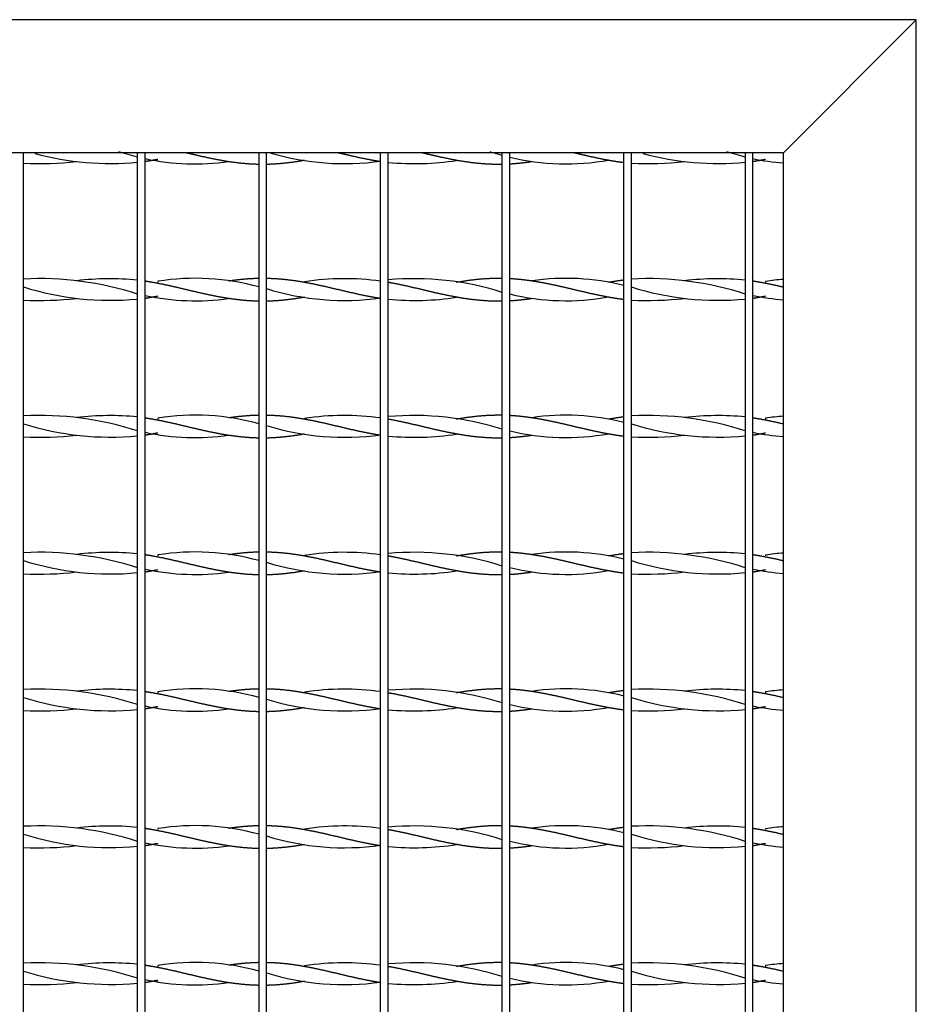
# Model space of a CAD drawing. Units: millimetres. Extents: x 0 to 291, y -22 to 204.
# Drawn here: x 258 to 275, y 87 to 107 of the extents above; entities that cross this region are included whole.
import ezdxf

# ---------------------------------------------------------------- set-up
doc = ezdxf.new("R2010")
doc.units = ezdxf.units.MM
for name, color, linetype in [('C-22E-1', 7, 'Continuous'), ('PASAMANO_1000X10', 7, 'Continuous'), ('Predeterminado', 7, 'Continuous')]:
    doc.layers.add(name, color=color, linetype=linetype)

# ---------------------------------------------------------------- blocks, each defined once
blk = doc.blocks.new('SE3')
at = {"layer": 'C-22E-1', "color": 7, "linetype": 'Continuous'}
for p, q in [((257.632, 68.952), (257.632, 104.014)), ((259.882, 68.952), (259.882, 104.014)), ((260.032, 68.952), (260.032, 104.014)), ((262.282, 68.952), (262.282, 104.014)), ((262.432, 68.952), (262.432, 104.014)), ((264.682, 68.952), (264.682, 104.014)), ((264.832, 68.952), (264.832, 104.014)), ((267.082, 68.952), (267.082, 104.014)), ((267.232, 68.952), (267.232, 104.014)), ((269.482, 68.952), (269.482, 104.014)), ((269.632, 68.952), (269.632, 104.014)), ((271.882, 68.952), (271.882, 104.014)), ((272.032, 68.952), (272.032, 104.014)), ((258.681, 103.842), (258.681, 103.843)), ((260.282, 103.858), (260.282, 103.851)), ((261.683, 103.843), (261.683, 103.843)), ((263.182, 103.869), (263.182, 103.869)), ((266.182, 103.869), (266.182, 103.869)), ((267.664, 103.84), (267.664, 103.843)), ((269.182, 103.869), (269.182, 103.869)), ((270.681, 103.842), (270.681, 103.843)), ((258.681, 101.486), (258.681, 101.486)), ((260.282, 101.477), (260.282, 101.459)), ((261.683, 101.486), (261.683, 101.486)), ((263.182, 101.46), (263.182, 101.46)), ((266.182, 101.46), (266.182, 101.46)), ((267.664, 101.486), (267.664, 101.488)), ((269.182, 101.46), (269.182, 101.46)), ((270.681, 101.486), (270.681, 101.486)), ((272.282, 101.477), (272.282, 101.459)), ((258.681, 101.142), (258.681, 101.143)), ((260.282, 101.158), (260.282, 101.151)), ((261.683, 101.143), (261.683, 101.143)), ((263.182, 101.169), (263.182, 101.169)), ((266.182, 101.169), (266.182, 101.169)), ((267.664, 101.14), (267.664, 101.143)), ((269.182, 101.169), (269.182, 101.169)), ((270.681, 101.142), (270.681, 101.143)), ((258.681, 98.786), (258.681, 98.786)), ((260.282, 98.777), (260.282, 98.759)), ((261.683, 98.786), (261.683, 98.786)), ((263.182, 98.76), (263.182, 98.76)), ((266.182, 98.76), (266.182, 98.76)), ((267.664, 98.786), (267.664, 98.788)), ((269.182, 98.76), (269.182, 98.76)), ((270.681, 98.786), (270.681, 98.786)), ((272.282, 98.777), (272.282, 98.759)), ((258.681, 98.442), (258.681, 98.443)), ((260.282, 98.458), (260.282, 98.451)), ((261.683, 98.443), (261.683, 98.443)), ((263.182, 98.469), (263.182, 98.469)), ((266.182, 98.469), (266.182, 98.469)), ((267.664, 98.44), (267.664, 98.443)), ((269.182, 98.469), (269.182, 98.469)), ((270.681, 98.442), (270.681, 98.443)), ((258.681, 96.086), (258.681, 96.086)), ((260.282, 96.077), (260.282, 96.059)), ((261.683, 96.086), (261.683, 96.086)), ((263.182, 96.06), (263.182, 96.06)), ((266.182, 96.06), (266.182, 96.06)), ((267.664, 96.086), (267.664, 96.088)), ((269.182, 96.06), (269.182, 96.06)), ((270.681, 96.086), (270.681, 96.086)), ((272.282, 96.077), (272.282, 96.059)), ((258.681, 95.742), (258.681, 95.743)), ((260.282, 95.758), (260.282, 95.751)), ((261.683, 95.743), (261.683, 95.743)), ((263.182, 95.769), (263.182, 95.769)), ((266.182, 95.769), (266.182, 95.769)), ((267.664, 95.74), (267.664, 95.743)), ((269.182, 95.769), (269.182, 95.769)), ((270.681, 95.742), (270.681, 95.743)), ((272.282, 95.759), (272.282, 95.751)), ((258.681, 93.386), (258.681, 93.386)), ((260.282, 93.377), (260.282, 93.359)), ((261.683, 93.386), (261.683, 93.386)), ((263.182, 93.36), (263.182, 93.36)), ((266.182, 93.36), (266.182, 93.36)), ((267.664, 93.386), (267.664, 93.388)), ((269.182, 93.36), (269.182, 93.36)), ((270.681, 93.386), (270.681, 93.386)), ((272.282, 93.377), (272.282, 93.359)), ((263.182, 93.069), (263.182, 93.069)), ((266.182, 93.069), (266.182, 93.069)), ((269.182, 93.069), (269.182, 93.069)), ((258.681, 93.042), (258.681, 93.043)), ((261.683, 93.043), (261.683, 93.043)), ((267.664, 93.04), (267.664, 93.043)), ((270.681, 93.042), (270.681, 93.043)), ((272.282, 93.059), (272.282, 93.051)), ((258.681, 90.686), (258.681, 90.686)), ((260.282, 90.677), (260.282, 90.659)), ((261.683, 90.686), (261.683, 90.686)), ((263.182, 90.66), (263.182, 90.66)), ((266.182, 90.66), (266.182, 90.66)), ((267.664, 90.686), (267.664, 90.688)), ((269.182, 90.66), (269.182, 90.66)), ((270.681, 90.686), (270.681, 90.686)), ((272.282, 90.677), (272.282, 90.659)), ((260.282, 90.358), (260.282, 90.351)), ((263.182, 90.369), (263.182, 90.369)), ((266.182, 90.369), (266.182, 90.369)), ((269.182, 90.369), (269.182, 90.369)), ((258.681, 90.342), (258.681, 90.343)), ((261.683, 90.343), (261.683, 90.343)), ((267.664, 90.34), (267.664, 90.343)), ((270.681, 90.342), (270.681, 90.343)), ((258.681, 87.986), (258.681, 87.986)), ((260.282, 87.977), (260.282, 87.959)), ((261.683, 87.986), (261.683, 87.986)), ((263.182, 87.96), (263.182, 87.96)), ((266.182, 87.96), (266.182, 87.96)), ((267.664, 87.986), (267.664, 87.988)), ((269.182, 87.96), (269.182, 87.96)), ((270.681, 87.986), (270.681, 87.986)), ((272.282, 87.977), (272.282, 87.959)), ((258.681, 87.642), (258.681, 87.643)), ((260.282, 87.658), (260.282, 87.651)), ((261.683, 87.643), (261.683, 87.643)), ((263.182, 87.669), (263.182, 87.669)), ((266.182, 87.669), (266.182, 87.669)), ((267.664, 87.64), (267.664, 87.643)), ((269.182, 87.669), (269.182, 87.669)), ((270.681, 87.642), (270.681, 87.643)), ((272.282, 87.659), (272.282, 87.651))]:
    blk.add_line(p, q, dxfattribs=at)
for centre, radius, start, end in [((259.344, 109.485), 5.683, 254.8326, 275.4318), ((257.949, 97.963), 6.267, 72.0415, 75.5321), ((263.968, 108.979), 5.18, 253.693, 277.9129), ((265.345, 98.522), 5.707, 72.2867, 74.7673), ((271.344, 109.485), 5.683, 254.8326, 275.4318), ((269.949, 97.963), 6.267, 72.0415, 75.5321), ((257.949, 110.065), 6.267, 267.1051, 276.6967), ((261.023, 108.501), 4.709, 257.8534, 278.0476), ((265.345, 109.506), 5.707, 264.8427, 278.4433), ((268.343, 108.436), 4.643, 256.1618, 280.3951), ((269.949, 110.065), 6.267, 267.1051, 276.6967), ((273.047, 108.939), 5.143, 258.6184, 265.3797), ((257.949, 95.263), 6.267, 72.0415, 92.8949), ((259.344, 95.844), 5.683, 84.5682, 96.6807), ((261.023, 96.827), 4.709, 74.499, 99.0463), ((263.968, 96.349), 5.18, 82.0871, 98.744), ((265.345, 95.822), 5.707, 72.2867, 95.1573), ((268.343, 96.892), 4.643, 75.8132, 98.3832), ((269.949, 95.263), 6.267, 72.0415, 92.8949), ((271.344, 95.844), 5.683, 84.5682, 96.6807), ((273.047, 96.389), 5.143, 94.6203, 98.5443), ((259.344, 106.785), 5.683, 252.4699, 275.4318), ((263.968, 106.279), 5.18, 252.7496, 277.9129), ((268.343, 105.736), 4.643, 256.1618, 280.3951), ((271.344, 106.785), 5.683, 252.4699, 275.4318), ((257.949, 107.365), 6.267, 267.1051, 276.6967), ((261.023, 105.801), 4.709, 257.8534, 278.0476), ((265.345, 106.806), 5.707, 264.8427, 278.4433), ((269.949, 107.365), 6.267, 267.1051, 276.6967), ((273.047, 106.239), 5.143, 258.6184, 265.3797), ((257.949, 92.563), 6.267, 72.0415, 92.8949), ((259.344, 93.144), 5.683, 84.5682, 96.6807), ((261.023, 94.127), 4.709, 74.499, 99.0463), ((263.968, 93.649), 5.18, 82.0871, 98.744), ((265.345, 93.122), 5.707, 72.2867, 95.1573), ((268.343, 94.192), 4.643, 75.8132, 98.3832), ((269.949, 92.563), 6.267, 72.0415, 92.8949), ((271.344, 93.144), 5.683, 84.5682, 96.6807), ((273.047, 93.689), 5.143, 94.6203, 98.5443), ((259.344, 104.085), 5.683, 252.4699, 275.4318), ((263.968, 103.579), 5.18, 252.7496, 277.9129), ((268.343, 103.036), 4.643, 256.1618, 280.3951), ((271.344, 104.085), 5.683, 252.4699, 275.4318), ((257.949, 104.665), 6.267, 267.1051, 276.6967), ((261.023, 103.101), 4.709, 257.8534, 278.0476), ((265.345, 104.106), 5.707, 264.8427, 278.4433), ((269.949, 104.665), 6.267, 267.1051, 276.6967), ((273.047, 103.539), 5.143, 258.6184, 265.3797), ((257.949, 89.863), 6.267, 72.0415, 92.8949), ((259.344, 90.444), 5.683, 84.5682, 96.6807), ((261.023, 91.427), 4.709, 74.499, 99.0463), ((263.968, 90.949), 5.18, 82.0871, 98.744), ((265.345, 90.422), 5.707, 72.2867, 95.1573), ((268.343, 91.492), 4.643, 75.8132, 98.3832), ((269.949, 89.863), 6.267, 72.0415, 92.8949), ((271.344, 90.444), 5.683, 84.5682, 96.6807), ((273.047, 90.989), 5.143, 94.6203, 98.5443), ((259.344, 101.385), 5.683, 252.4699, 275.4318), ((261.023, 100.401), 4.709, 257.8534, 278.0476), ((263.968, 100.879), 5.18, 252.7496, 277.9129), ((268.343, 100.336), 4.643, 256.1618, 280.3951), ((271.344, 101.385), 5.683, 252.4699, 275.4318), ((273.047, 100.839), 5.143, 258.6184, 265.3797), ((257.949, 101.965), 6.267, 267.1051, 276.6967), ((265.345, 101.406), 5.707, 264.8427, 278.4433), ((269.949, 101.965), 6.267, 267.1051, 276.6967), ((257.949, 87.163), 6.267, 72.0415, 92.8949), ((259.344, 98.685), 5.683, 252.4699, 275.4318), ((259.344, 87.744), 5.683, 84.5682, 96.6807), ((261.023, 88.727), 4.709, 74.499, 99.0463), ((263.968, 88.249), 5.18, 82.0871, 98.744), ((265.345, 87.722), 5.707, 72.2867, 95.1573), ((268.343, 88.792), 4.643, 75.8132, 98.3832), ((269.949, 87.163), 6.267, 72.0415, 92.8949), ((271.344, 98.685), 5.683, 252.4699, 275.4318), ((271.344, 87.744), 5.683, 84.5682, 96.6807), ((273.047, 88.289), 5.143, 94.6203, 98.5443), ((261.023, 97.701), 4.709, 257.8534, 278.0476), ((263.968, 98.179), 5.18, 252.7496, 277.9129), ((268.343, 97.636), 4.643, 256.1618, 280.3951), ((273.047, 98.139), 5.143, 258.6184, 265.3797), ((257.949, 99.265), 6.267, 267.1051, 276.6967), ((265.345, 98.706), 5.707, 264.8427, 278.4433), ((269.949, 99.265), 6.267, 267.1051, 276.6967), ((261.023, 86.027), 4.709, 74.499, 99.0463), ((268.343, 86.092), 4.643, 75.8132, 98.3832), ((257.949, 84.463), 6.267, 72.0415, 92.8949), ((259.344, 95.985), 5.683, 252.4699, 275.4318), ((259.344, 85.044), 5.683, 84.5682, 96.6807), ((263.968, 85.549), 5.18, 82.0871, 98.744), ((265.345, 85.022), 5.707, 72.2867, 95.1573), ((269.949, 84.463), 6.267, 72.0415, 92.8949), ((271.344, 95.985), 5.683, 252.4699, 275.4318), ((271.344, 85.044), 5.683, 84.5682, 96.6807), ((273.047, 85.589), 5.143, 94.6203, 98.5443), ((261.023, 95.001), 4.709, 257.8534, 278.0476), ((263.968, 95.479), 5.18, 252.7496, 277.9129), ((265.345, 96.006), 5.707, 264.8427, 278.4433), ((268.343, 94.936), 4.643, 256.1618, 280.3951), ((273.047, 95.439), 5.143, 258.6184, 265.3797), ((257.949, 96.565), 6.267, 267.1051, 276.6967), ((269.949, 96.565), 6.267, 267.1051, 276.6967), ((257.949, 81.763), 6.267, 72.0415, 92.8949), ((259.344, 82.344), 5.683, 84.5682, 96.6807), ((261.023, 83.327), 4.709, 74.499, 99.0463), ((263.968, 82.849), 5.18, 82.0871, 98.744), ((265.345, 82.322), 5.707, 72.2867, 95.1573), ((268.343, 83.392), 4.643, 75.8132, 98.3832), ((269.949, 81.763), 6.267, 72.0415, 92.8949), ((271.344, 82.344), 5.683, 84.5682, 96.6807), ((273.047, 82.889), 5.143, 94.6203, 98.5443), ((259.344, 93.285), 5.683, 252.4699, 275.4318), ((263.968, 92.779), 5.18, 252.7496, 277.9129), ((271.344, 93.285), 5.683, 252.4699, 275.4318), ((257.949, 93.865), 6.267, 267.1051, 276.6967), ((261.023, 92.301), 4.709, 257.8534, 278.0476), ((265.345, 93.306), 5.707, 264.8427, 278.4433), ((268.343, 92.236), 4.643, 256.1618, 280.3951), ((269.949, 93.865), 6.267, 267.1051, 276.6967), ((273.047, 92.739), 5.143, 258.6184, 265.3797)]:
    blk.add_arc(centre, radius, start, end, dxfattribs=at)
for points, weights, knots in [([(260.852, 104.015), (260.947, 103.993), (261.039, 103.971), (261.253, 103.92), (261.468, 103.879), (261.682, 103.838), (261.896, 103.815), (262.088, 103.793), (262.282, 103.79)], [0.987661536348, 0.989037765095, 1, 0.974927912182, 1, 0.974927912182, 1, 0.977481117224, 0.995413598943], [0.3646724, 0.3646724, 0.3646724, 0.4479559, 0.4479559, 0.6384364, 0.6384364, 0.828917, 0.828917, 1, 1, 1]), ([(263.849, 104.015), (263.945, 103.993), (264.039, 103.971), (264.253, 103.92), (264.468, 103.879), (264.574, 103.859), (264.682, 103.843)], [0.98761623094, 0.98884559432, 1, 0.974927912182, 1, 0.987463956091, 0.987463956091], [0.6293771, 0.6293771, 0.6293771, 0.7141569, 0.7141569, 0.904719, 0.904719, 1, 1, 1]), ([(265.51, 104.014), (265.633, 103.985), (265.753, 103.957), (265.968, 103.908), (266.182, 103.869), (266.396, 103.829), (266.611, 103.809), (266.825, 103.788), (267.039, 103.789), (267.061, 103.789), (267.082, 103.79)], [0.987688010197, 0.985788022886, 1, 0.974927912182, 1, 0.974927912182, 1, 0.974927912182, 1, 0.997446794958, 0.995413598942], [0.3017493, 0.3017493, 0.3017493, 0.4096354, 0.4096354, 0.599963, 0.599963, 0.7902905, 0.7902905, 0.9806181, 0.9806181, 1, 1, 1]), ([(268.504, 104.016), (268.63, 103.986), (268.753, 103.957), (268.968, 103.908), (269.182, 103.869), (269.33, 103.841), (269.482, 103.823)], [0.987798393256, 0.985416391931, 1, 0.974927912182, 1, 0.982502553279, 0.989427535514], [0.5655732, 0.5655732, 0.5655732, 0.6764247, 0.6764247, 0.8670001, 0.8670001, 1, 1, 1]), ([(260.032, 103.843), (260.108, 103.855), (260.182, 103.869), (260.231, 103.878), (260.281, 103.887)], [0.988566548085, 0.991181770187, 1, 0.994141762163, 0.991021146402], [0, 0, 0, 0.0669949, 0.0669949, 0.1115017, 0.1115017, 0.1115017]), ([(262.432, 103.79), (262.594, 103.793), (262.753, 103.809), (262.968, 103.829), (263.182, 103.869)], [0.990538945501, 0.981255236234, 1, 0.974927912182, 1], [0, 0, 0, 0.1424708, 0.1424708, 0.3330328, 0.3330328, 0.3330328]), ([(267.232, 103.795), (267.351, 103.802), (267.468, 103.815), (267.564, 103.825), (267.662, 103.84)], [0.987586223455, 0.986225913665, 1, 0.988598652809, 0.987566662866], [0, 0, 0, 0.1046982, 0.1046982, 0.191361, 0.191361, 0.191361]), ([(272.032, 103.843), (272.108, 103.855), (272.182, 103.869), (272.231, 103.878), (272.281, 103.887)], [0.988566548085, 0.991181770187, 1, 0.994155553202, 0.991035854229], [0, 0, 0, 0.05742885, 0.05742885, 0.0954909, 0.0954909, 0.0954909]), ([(260.032, 101.485), (260.108, 101.473), (260.182, 101.46), (260.396, 101.421), (260.611, 101.371), (260.825, 101.321), (261.039, 101.271), (261.253, 101.22), (261.468, 101.179), (261.682, 101.138), (261.896, 101.115), (262.088, 101.093), (262.282, 101.09)], [0.988566548085, 0.991181770187, 1, 0.974927912182, 1, 0.974927912182, 1, 0.974927912182, 1, 0.974927912182, 1, 0.977481117224, 0.995413598943], [0, 0, 0, 0.066995, 0.066995, 0.257475, 0.257475, 0.447956, 0.447956, 0.638436, 0.638436, 0.828917, 0.828917, 1, 1, 1]), ([(261.683, 101.486), (261.791, 101.502), (261.896, 101.514), (262.088, 101.535), (262.282, 101.539)], [0.987464209149, 0.987520279639, 1, 0.977481117224, 0.995413598943], [0.7341046, 0.7341046, 0.7341046, 0.828917, 0.828917, 1, 1, 1]), ([(262.432, 101.538), (262.594, 101.535), (262.753, 101.52), (262.968, 101.499), (263.182, 101.46), (263.396, 101.421), (263.611, 101.371), (263.825, 101.321), (264.039, 101.271), (264.253, 101.22), (264.468, 101.179), (264.574, 101.159), (264.682, 101.143)], [0.990538945501, 0.981255236234, 1, 0.974927912182, 1, 0.974927912182, 1, 0.974927912182, 1, 0.974927912182, 1, 0.987463956091, 0.987463956091], [0, 0, 0, 0.142471, 0.142471, 0.333033, 0.333033, 0.523595, 0.523595, 0.714157, 0.714157, 0.904719, 0.904719, 1, 1, 1]), ([(264.832, 101.461), (264.864, 101.455), (264.896, 101.449), (265.111, 101.408), (265.325, 101.358), (265.539, 101.307), (265.753, 101.257), (265.968, 101.208), (266.182, 101.169), (266.396, 101.129), (266.611, 101.109), (266.825, 101.088), (267.039, 101.089), (267.061, 101.089), (267.082, 101.09)], [0.993527356437, 0.996182387887, 1, 0.974927912182, 1, 0.974927912182, 1, 0.974927912182, 1, 0.974927912182, 1, 0.974927912182, 1, 0.997446794958, 0.995413598942], [0, 0, 0, 0.02898, 0.02898, 0.219308, 0.219308, 0.409635, 0.409635, 0.599963, 0.599963, 0.790291, 0.790291, 0.980618, 0.980618, 1, 1, 1]), ([(266.182, 101.46), (266.182, 101.46), (266.182, 101.46), (266.396, 101.499), (266.611, 101.52), (266.825, 101.541), (267.039, 101.539), (267.061, 101.539), (267.082, 101.539)], [0.999976328642, 0.999988158728, 1, 0.974927912182, 1, 0.974927912182, 1, 0.997446794958, 0.995413598942], [0.5998731, 0.5998731, 0.5998731, 0.599963, 0.599963, 0.7902905, 0.7902905, 0.9806181, 0.9806181, 1, 1, 1]), ([(267.232, 101.533), (267.351, 101.527), (267.468, 101.514), (267.682, 101.49), (267.896, 101.449), (268.111, 101.408), (268.325, 101.358), (268.539, 101.307), (268.753, 101.257), (268.968, 101.208), (269.182, 101.169), (269.33, 101.141), (269.482, 101.123)], [0.987586223455, 0.986225913665, 1, 0.974927912182, 1, 0.974927912182, 1, 0.974927912182, 1, 0.974927912182, 1, 0.982502553279, 0.989427535514], [0, 0, 0, 0.104698, 0.104698, 0.295274, 0.295274, 0.485849, 0.485849, 0.676425, 0.676425, 0.867, 0.867, 1, 1, 1]), ([(272.032, 101.485), (272.108, 101.473), (272.182, 101.46), (272.396, 101.421), (272.611, 101.371), (272.621, 101.368), (272.632, 101.366)], [0.988566548085, 0.991181770187, 1, 0.974927912182, 1, 0.998713354409, 0.997558764585], [0, 0, 0, 0.0574289, 0.0574289, 0.2207112, 0.2207112, 0.2290905, 0.2290905, 0.2290905]), ([(260.032, 101.143), (260.108, 101.155), (260.182, 101.169), (260.231, 101.178), (260.281, 101.187)], [0.988566548085, 0.991181770187, 1, 0.994141762163, 0.991021146402], [0, 0, 0, 0.0669949, 0.0669949, 0.1115017, 0.1115017, 0.1115017]), ([(262.432, 101.09), (262.594, 101.093), (262.753, 101.109), (262.968, 101.129), (263.182, 101.169)], [0.990538945501, 0.981255236234, 1, 0.974927912182, 1], [0, 0, 0, 0.1424708, 0.1424708, 0.3330328, 0.3330328, 0.3330328]), ([(267.232, 101.095), (267.351, 101.102), (267.468, 101.115), (267.564, 101.125), (267.662, 101.14)], [0.987586223455, 0.986225913665, 1, 0.988598652809, 0.987566662866], [0, 0, 0, 0.1046982, 0.1046982, 0.191361, 0.191361, 0.191361]), ([(272.032, 101.143), (272.108, 101.155), (272.182, 101.169), (272.231, 101.178), (272.281, 101.187)], [0.988566548085, 0.991181770187, 1, 0.994155553202, 0.991035854229], [0, 0, 0, 0.05742885, 0.05742885, 0.0954909, 0.0954909, 0.0954909]), ([(260.032, 98.785), (260.108, 98.773), (260.182, 98.76), (260.396, 98.721), (260.611, 98.671), (260.825, 98.621), (261.039, 98.571), (261.253, 98.52), (261.468, 98.479), (261.682, 98.438), (261.896, 98.415), (262.088, 98.393), (262.282, 98.39)], [0.988566548085, 0.991181770187, 1, 0.974927912182, 1, 0.974927912182, 1, 0.974927912182, 1, 0.974927912182, 1, 0.977481117224, 0.995413598943], [0, 0, 0, 0.066995, 0.066995, 0.257475, 0.257475, 0.447956, 0.447956, 0.638436, 0.638436, 0.828917, 0.828917, 1, 1, 1]), ([(261.683, 98.786), (261.791, 98.802), (261.896, 98.814), (262.088, 98.835), (262.282, 98.839)], [0.987464209149, 0.987520279639, 1, 0.977481117224, 0.995413598943], [0.7341046, 0.7341046, 0.7341046, 0.828917, 0.828917, 1, 1, 1]), ([(262.432, 98.838), (262.594, 98.835), (262.753, 98.82), (262.968, 98.799), (263.182, 98.76), (263.396, 98.721), (263.611, 98.671), (263.825, 98.621), (264.039, 98.571), (264.253, 98.52), (264.468, 98.479), (264.574, 98.459), (264.682, 98.443)], [0.990538945501, 0.981255236234, 1, 0.974927912182, 1, 0.974927912182, 1, 0.974927912182, 1, 0.974927912182, 1, 0.987463956091, 0.987463956091], [0, 0, 0, 0.142471, 0.142471, 0.333033, 0.333033, 0.523595, 0.523595, 0.714157, 0.714157, 0.904719, 0.904719, 1, 1, 1]), ([(264.832, 98.761), (264.864, 98.755), (264.896, 98.749), (265.111, 98.708), (265.325, 98.658), (265.539, 98.607), (265.753, 98.557), (265.968, 98.508), (266.182, 98.469), (266.396, 98.429), (266.611, 98.409), (266.825, 98.388), (267.039, 98.389), (267.061, 98.389), (267.082, 98.39)], [0.993527356437, 0.996182387887, 1, 0.974927912182, 1, 0.974927912182, 1, 0.974927912182, 1, 0.974927912182, 1, 0.974927912182, 1, 0.997446794958, 0.995413598942], [0, 0, 0, 0.02898, 0.02898, 0.219308, 0.219308, 0.409635, 0.409635, 0.599963, 0.599963, 0.790291, 0.790291, 0.980618, 0.980618, 1, 1, 1]), ([(266.182, 98.76), (266.182, 98.76), (266.182, 98.76), (266.396, 98.799), (266.611, 98.82), (266.825, 98.841), (267.039, 98.839), (267.061, 98.839), (267.082, 98.839)], [0.999976328642, 0.999988158728, 1, 0.974927912182, 1, 0.974927912182, 1, 0.997446794958, 0.995413598942], [0.5998731, 0.5998731, 0.5998731, 0.599963, 0.599963, 0.7902905, 0.7902905, 0.9806181, 0.9806181, 1, 1, 1]), ([(267.232, 98.833), (267.351, 98.827), (267.468, 98.814), (267.682, 98.79), (267.896, 98.749), (268.111, 98.708), (268.325, 98.658), (268.539, 98.607), (268.753, 98.557), (268.968, 98.508), (269.182, 98.469), (269.33, 98.441), (269.482, 98.423)], [0.987586223455, 0.986225913665, 1, 0.974927912182, 1, 0.974927912182, 1, 0.974927912182, 1, 0.974927912182, 1, 0.982502553279, 0.989427535514], [0, 0, 0, 0.104698, 0.104698, 0.295274, 0.295274, 0.485849, 0.485849, 0.676425, 0.676425, 0.867, 0.867, 1, 1, 1]), ([(272.032, 98.785), (272.108, 98.773), (272.182, 98.76), (272.396, 98.721), (272.611, 98.671), (272.621, 98.668), (272.632, 98.666)], [0.988566548085, 0.991181770187, 1, 0.974927912182, 1, 0.998713354409, 0.997558764585], [0, 0, 0, 0.0574289, 0.0574289, 0.2207112, 0.2207112, 0.2290905, 0.2290905, 0.2290905]), ([(260.032, 98.443), (260.108, 98.455), (260.182, 98.469), (260.231, 98.478), (260.281, 98.487)], [0.988566548085, 0.991181770187, 1, 0.994141762163, 0.991021146402], [0, 0, 0, 0.0669949, 0.0669949, 0.1115017, 0.1115017, 0.1115017]), ([(262.432, 98.39), (262.594, 98.393), (262.753, 98.409), (262.968, 98.429), (263.182, 98.469)], [0.990538945501, 0.981255236234, 1, 0.974927912182, 1], [0, 0, 0, 0.1424708, 0.1424708, 0.3330328, 0.3330328, 0.3330328]), ([(267.232, 98.395), (267.351, 98.402), (267.468, 98.415), (267.564, 98.425), (267.662, 98.44)], [0.987586223455, 0.986225913665, 1, 0.988598652809, 0.987566662866], [0, 0, 0, 0.1046982, 0.1046982, 0.191361, 0.191361, 0.191361]), ([(272.032, 98.443), (272.108, 98.455), (272.182, 98.469), (272.231, 98.478), (272.281, 98.487)], [0.988566548085, 0.991181770187, 1, 0.994155553202, 0.991035854229], [0, 0, 0, 0.05742885, 0.05742885, 0.0954909, 0.0954909, 0.0954909]), ([(260.032, 96.085), (260.108, 96.073), (260.182, 96.06), (260.396, 96.021), (260.611, 95.971), (260.825, 95.921), (261.039, 95.871), (261.253, 95.82), (261.468, 95.779), (261.682, 95.738), (261.896, 95.715), (262.088, 95.693), (262.282, 95.69)], [0.988566548085, 0.991181770187, 1, 0.974927912182, 1, 0.974927912182, 1, 0.974927912182, 1, 0.974927912182, 1, 0.977481117224, 0.995413598943], [0, 0, 0, 0.066995, 0.066995, 0.257475, 0.257475, 0.447956, 0.447956, 0.638436, 0.638436, 0.828917, 0.828917, 1, 1, 1]), ([(261.683, 96.086), (261.791, 96.102), (261.896, 96.114), (262.088, 96.135), (262.282, 96.139)], [0.987464209149, 0.987520279639, 1, 0.977481117224, 0.995413598943], [0.7341046, 0.7341046, 0.7341046, 0.828917, 0.828917, 1, 1, 1]), ([(262.432, 96.138), (262.594, 96.135), (262.753, 96.12), (262.968, 96.099), (263.182, 96.06), (263.396, 96.021), (263.611, 95.971), (263.825, 95.921), (264.039, 95.871), (264.253, 95.82), (264.468, 95.779), (264.574, 95.759), (264.682, 95.743)], [0.990538945501, 0.981255236234, 1, 0.974927912182, 1, 0.974927912182, 1, 0.974927912182, 1, 0.974927912182, 1, 0.987463956091, 0.987463956091], [0, 0, 0, 0.142471, 0.142471, 0.333033, 0.333033, 0.523595, 0.523595, 0.714157, 0.714157, 0.904719, 0.904719, 1, 1, 1]), ([(264.832, 96.061), (264.864, 96.055), (264.896, 96.049), (265.111, 96.008), (265.325, 95.958), (265.539, 95.907), (265.753, 95.857), (265.968, 95.808), (266.182, 95.769), (266.396, 95.729), (266.611, 95.709), (266.825, 95.688), (267.039, 95.689), (267.061, 95.689), (267.082, 95.69)], [0.993527356437, 0.996182387887, 1, 0.974927912182, 1, 0.974927912182, 1, 0.974927912182, 1, 0.974927912182, 1, 0.974927912182, 1, 0.997446794958, 0.995413598942], [0, 0, 0, 0.02898, 0.02898, 0.219308, 0.219308, 0.409635, 0.409635, 0.599963, 0.599963, 0.790291, 0.790291, 0.980618, 0.980618, 1, 1, 1]), ([(266.182, 96.06), (266.182, 96.06), (266.182, 96.06), (266.396, 96.099), (266.611, 96.12), (266.825, 96.141), (267.039, 96.139), (267.061, 96.139), (267.082, 96.139)], [0.999976328642, 0.999988158728, 1, 0.974927912182, 1, 0.974927912182, 1, 0.997446794958, 0.995413598942], [0.5998731, 0.5998731, 0.5998731, 0.599963, 0.599963, 0.7902905, 0.7902905, 0.9806181, 0.9806181, 1, 1, 1]), ([(267.232, 96.133), (267.351, 96.127), (267.468, 96.114), (267.682, 96.09), (267.896, 96.049), (268.111, 96.008), (268.325, 95.958), (268.539, 95.907), (268.753, 95.857), (268.968, 95.808), (269.182, 95.769), (269.33, 95.741), (269.482, 95.723)], [0.987586223455, 0.986225913665, 1, 0.974927912182, 1, 0.974927912182, 1, 0.974927912182, 1, 0.974927912182, 1, 0.982502553279, 0.989427535514], [0, 0, 0, 0.104698, 0.104698, 0.295274, 0.295274, 0.485849, 0.485849, 0.676425, 0.676425, 0.867, 0.867, 1, 1, 1]), ([(272.032, 96.085), (272.108, 96.073), (272.182, 96.06), (272.396, 96.021), (272.611, 95.971), (272.621, 95.968), (272.632, 95.966)], [0.988566548085, 0.991181770187, 1, 0.974927912182, 1, 0.998713354409, 0.997558764585], [0, 0, 0, 0.0574289, 0.0574289, 0.2207112, 0.2207112, 0.2290905, 0.2290905, 0.2290905]), ([(260.032, 95.743), (260.108, 95.755), (260.182, 95.769), (260.231, 95.778), (260.281, 95.787)], [0.988566548085, 0.991181770187, 1, 0.994141762163, 0.991021146402], [0, 0, 0, 0.0669949, 0.0669949, 0.1115017, 0.1115017, 0.1115017]), ([(272.032, 95.743), (272.108, 95.755), (272.182, 95.769), (272.231, 95.778), (272.281, 95.787)], [0.988566548085, 0.991181770187, 1, 0.994155553202, 0.991035854229], [0, 0, 0, 0.05742885, 0.05742885, 0.0954909, 0.0954909, 0.0954909]), ([(262.432, 95.69), (262.594, 95.693), (262.753, 95.709), (262.968, 95.729), (263.182, 95.769)], [0.990538945501, 0.981255236234, 1, 0.974927912182, 1], [0, 0, 0, 0.1424708, 0.1424708, 0.3330328, 0.3330328, 0.3330328]), ([(267.232, 95.695), (267.351, 95.702), (267.468, 95.715), (267.564, 95.725), (267.662, 95.74)], [0.987586223455, 0.986225913665, 1, 0.988598652809, 0.987566662866], [0, 0, 0, 0.1046982, 0.1046982, 0.191361, 0.191361, 0.191361]), ([(260.032, 93.385), (260.108, 93.373), (260.182, 93.36), (260.396, 93.321), (260.611, 93.271), (260.825, 93.221), (261.039, 93.171), (261.253, 93.12), (261.468, 93.079), (261.682, 93.038), (261.896, 93.015), (262.088, 92.993), (262.282, 92.99)], [0.988566548085, 0.991181770187, 1, 0.974927912182, 1, 0.974927912182, 1, 0.974927912182, 1, 0.974927912182, 1, 0.977481117224, 0.995413598943], [0, 0, 0, 0.066995, 0.066995, 0.257475, 0.257475, 0.447956, 0.447956, 0.638436, 0.638436, 0.828917, 0.828917, 1, 1, 1]), ([(261.683, 93.386), (261.791, 93.402), (261.896, 93.414), (262.088, 93.435), (262.282, 93.439)], [0.987464209149, 0.987520279639, 1, 0.977481117224, 0.995413598943], [0.7341046, 0.7341046, 0.7341046, 0.828917, 0.828917, 1, 1, 1]), ([(262.432, 93.438), (262.594, 93.435), (262.753, 93.42), (262.968, 93.399), (263.182, 93.36), (263.396, 93.321), (263.611, 93.271), (263.825, 93.221), (264.039, 93.171), (264.253, 93.12), (264.468, 93.079), (264.574, 93.059), (264.682, 93.043)], [0.990538945501, 0.981255236234, 1, 0.974927912182, 1, 0.974927912182, 1, 0.974927912182, 1, 0.974927912182, 1, 0.987463956091, 0.987463956091], [0, 0, 0, 0.142471, 0.142471, 0.333033, 0.333033, 0.523595, 0.523595, 0.714157, 0.714157, 0.904719, 0.904719, 1, 1, 1]), ([(264.832, 93.361), (264.864, 93.355), (264.896, 93.349), (265.111, 93.308), (265.325, 93.258), (265.539, 93.207), (265.753, 93.157), (265.968, 93.108), (266.182, 93.069), (266.396, 93.029), (266.611, 93.009), (266.825, 92.988), (267.039, 92.989), (267.061, 92.989), (267.082, 92.99)], [0.993527356437, 0.996182387887, 1, 0.974927912182, 1, 0.974927912182, 1, 0.974927912182, 1, 0.974927912182, 1, 0.974927912182, 1, 0.997446794958, 0.995413598942], [0, 0, 0, 0.02898, 0.02898, 0.219308, 0.219308, 0.409635, 0.409635, 0.599963, 0.599963, 0.790291, 0.790291, 0.980618, 0.980618, 1, 1, 1]), ([(266.182, 93.36), (266.182, 93.36), (266.182, 93.36), (266.396, 93.399), (266.611, 93.42), (266.825, 93.441), (267.039, 93.439), (267.061, 93.439), (267.082, 93.439)], [0.999976328642, 0.999988158728, 1, 0.974927912182, 1, 0.974927912182, 1, 0.997446794958, 0.995413598942], [0.5998731, 0.5998731, 0.5998731, 0.599963, 0.599963, 0.7902905, 0.7902905, 0.9806181, 0.9806181, 1, 1, 1]), ([(267.232, 93.433), (267.351, 93.427), (267.468, 93.414), (267.682, 93.39), (267.896, 93.349), (268.111, 93.308), (268.325, 93.258), (268.539, 93.207), (268.753, 93.157), (268.968, 93.108), (269.182, 93.069), (269.33, 93.041), (269.482, 93.023)], [0.987586223455, 0.986225913665, 1, 0.974927912182, 1, 0.974927912182, 1, 0.974927912182, 1, 0.974927912182, 1, 0.982502553279, 0.989427535514], [0, 0, 0, 0.104698, 0.104698, 0.295274, 0.295274, 0.485849, 0.485849, 0.676425, 0.676425, 0.867, 0.867, 1, 1, 1]), ([(272.032, 93.385), (272.108, 93.373), (272.182, 93.36), (272.396, 93.321), (272.611, 93.271), (272.621, 93.268), (272.632, 93.266)], [0.988566548085, 0.991181770187, 1, 0.974927912182, 1, 0.998713354409, 0.997558764585], [0, 0, 0, 0.0574289, 0.0574289, 0.2207112, 0.2207112, 0.2290905, 0.2290905, 0.2290905]), ([(260.032, 93.043), (260.108, 93.055), (260.182, 93.069), (260.231, 93.078), (260.281, 93.087)], [0.988566548085, 0.991181770187, 1, 0.994141762163, 0.991021146402], [0, 0, 0, 0.0669949, 0.0669949, 0.1115017, 0.1115017, 0.1115017]), ([(262.432, 92.99), (262.594, 92.993), (262.753, 93.009), (262.968, 93.029), (263.182, 93.069)], [0.990538945501, 0.981255236234, 1, 0.974927912182, 1], [0, 0, 0, 0.1424708, 0.1424708, 0.3330328, 0.3330328, 0.3330328]), ([(272.032, 93.043), (272.108, 93.055), (272.182, 93.069), (272.231, 93.078), (272.281, 93.087)], [0.988566548085, 0.991181770187, 1, 0.994155553202, 0.991035854229], [0, 0, 0, 0.05742885, 0.05742885, 0.0954909, 0.0954909, 0.0954909]), ([(267.232, 92.995), (267.351, 93.002), (267.468, 93.015), (267.564, 93.025), (267.662, 93.04)], [0.987586223455, 0.986225913665, 1, 0.988598652809, 0.987566662866], [0, 0, 0, 0.1046982, 0.1046982, 0.191361, 0.191361, 0.191361]), ([(261.683, 90.686), (261.791, 90.702), (261.896, 90.714), (262.088, 90.735), (262.282, 90.739)], [0.987464209149, 0.987520279639, 1, 0.977481117224, 0.995413598943], [0.7341046, 0.7341046, 0.7341046, 0.828917, 0.828917, 1, 1, 1]), ([(262.432, 90.738), (262.594, 90.735), (262.753, 90.72), (262.968, 90.699), (263.182, 90.66), (263.396, 90.621), (263.611, 90.571), (263.825, 90.521), (264.039, 90.471), (264.253, 90.42), (264.468, 90.379), (264.574, 90.359), (264.682, 90.343)], [0.990538945501, 0.981255236234, 1, 0.974927912182, 1, 0.974927912182, 1, 0.974927912182, 1, 0.974927912182, 1, 0.987463956091, 0.987463956091], [0, 0, 0, 0.142471, 0.142471, 0.333033, 0.333033, 0.523595, 0.523595, 0.714157, 0.714157, 0.904719, 0.904719, 1, 1, 1]), ([(266.182, 90.66), (266.182, 90.66), (266.182, 90.66), (266.396, 90.699), (266.611, 90.72), (266.825, 90.741), (267.039, 90.739), (267.061, 90.739), (267.082, 90.739)], [0.999976328642, 0.999988158728, 1, 0.974927912182, 1, 0.974927912182, 1, 0.997446794958, 0.995413598942], [0.5998731, 0.5998731, 0.5998731, 0.599963, 0.599963, 0.7902905, 0.7902905, 0.9806181, 0.9806181, 1, 1, 1]), ([(260.032, 90.685), (260.108, 90.673), (260.182, 90.66), (260.396, 90.621), (260.611, 90.571), (260.825, 90.521), (261.039, 90.471), (261.253, 90.42), (261.468, 90.379), (261.682, 90.338), (261.896, 90.315), (262.088, 90.293), (262.282, 90.29)], [0.988566548085, 0.991181770187, 1, 0.974927912182, 1, 0.974927912182, 1, 0.974927912182, 1, 0.974927912182, 1, 0.977481117224, 0.995413598943], [0, 0, 0, 0.066995, 0.066995, 0.257475, 0.257475, 0.447956, 0.447956, 0.638436, 0.638436, 0.828917, 0.828917, 1, 1, 1]), ([(264.832, 90.661), (264.864, 90.655), (264.896, 90.649), (265.111, 90.608), (265.325, 90.558), (265.539, 90.507), (265.753, 90.457), (265.968, 90.408), (266.182, 90.369), (266.396, 90.329), (266.611, 90.309), (266.825, 90.288), (267.039, 90.289), (267.061, 90.289), (267.082, 90.29)], [0.993527356437, 0.996182387887, 1, 0.974927912182, 1, 0.974927912182, 1, 0.974927912182, 1, 0.974927912182, 1, 0.974927912182, 1, 0.997446794958, 0.995413598942], [0, 0, 0, 0.02898, 0.02898, 0.219308, 0.219308, 0.409635, 0.409635, 0.599963, 0.599963, 0.790291, 0.790291, 0.980618, 0.980618, 1, 1, 1]), ([(267.232, 90.733), (267.351, 90.727), (267.468, 90.714), (267.682, 90.69), (267.896, 90.649), (268.111, 90.608), (268.325, 90.558), (268.539, 90.507), (268.753, 90.457), (268.968, 90.408), (269.182, 90.369), (269.33, 90.341), (269.482, 90.323)], [0.987586223455, 0.986225913665, 1, 0.974927912182, 1, 0.974927912182, 1, 0.974927912182, 1, 0.974927912182, 1, 0.982502553279, 0.989427535514], [0, 0, 0, 0.104698, 0.104698, 0.295274, 0.295274, 0.485849, 0.485849, 0.676425, 0.676425, 0.867, 0.867, 1, 1, 1]), ([(272.032, 90.685), (272.108, 90.673), (272.182, 90.66), (272.396, 90.621), (272.611, 90.571), (272.621, 90.568), (272.632, 90.566)], [0.988566548085, 0.991181770187, 1, 0.974927912182, 1, 0.998713354409, 0.997558764585], [0, 0, 0, 0.0574289, 0.0574289, 0.2207112, 0.2207112, 0.2290905, 0.2290905, 0.2290905]), ([(260.032, 90.343), (260.108, 90.355), (260.182, 90.369), (260.231, 90.378), (260.281, 90.387)], [0.988566548085, 0.991181770187, 1, 0.994141762163, 0.991021146402], [0, 0, 0, 0.0669949, 0.0669949, 0.1115017, 0.1115017, 0.1115017]), ([(262.432, 90.29), (262.594, 90.293), (262.753, 90.309), (262.968, 90.329), (263.182, 90.369)], [0.990538945501, 0.981255236234, 1, 0.974927912182, 1], [0, 0, 0, 0.1424708, 0.1424708, 0.3330328, 0.3330328, 0.3330328]), ([(272.032, 90.343), (272.108, 90.355), (272.182, 90.369), (272.231, 90.378), (272.281, 90.387)], [0.988566548085, 0.991181770187, 1, 0.994155553202, 0.991035854229], [0, 0, 0, 0.05742885, 0.05742885, 0.0954909, 0.0954909, 0.0954909]), ([(267.232, 90.295), (267.351, 90.302), (267.468, 90.315), (267.564, 90.325), (267.662, 90.34)], [0.987586223455, 0.986225913665, 1, 0.988598652809, 0.987566662866], [0, 0, 0, 0.1046982, 0.1046982, 0.191361, 0.191361, 0.191361]), ([(261.683, 87.986), (261.791, 88.002), (261.896, 88.014), (262.088, 88.035), (262.282, 88.039)], [0.987464209149, 0.987520279639, 1, 0.977481117224, 0.995413598943], [0.7341046, 0.7341046, 0.7341046, 0.828917, 0.828917, 1, 1, 1]), ([(262.432, 88.038), (262.594, 88.035), (262.753, 88.02), (262.968, 87.999), (263.182, 87.96), (263.396, 87.921), (263.611, 87.871), (263.825, 87.821), (264.039, 87.771), (264.253, 87.72), (264.468, 87.679), (264.574, 87.659), (264.682, 87.643)], [0.990538945501, 0.981255236234, 1, 0.974927912182, 1, 0.974927912182, 1, 0.974927912182, 1, 0.974927912182, 1, 0.987463956091, 0.987463956091], [0, 0, 0, 0.142471, 0.142471, 0.333033, 0.333033, 0.523595, 0.523595, 0.714157, 0.714157, 0.904719, 0.904719, 1, 1, 1]), ([(266.182, 87.96), (266.182, 87.96), (266.182, 87.96), (266.396, 87.999), (266.611, 88.02), (266.825, 88.041), (267.039, 88.039), (267.061, 88.039), (267.082, 88.039)], [0.999976328642, 0.999988158728, 1, 0.974927912182, 1, 0.974927912182, 1, 0.997446794958, 0.995413598942], [0.5998731, 0.5998731, 0.5998731, 0.599963, 0.599963, 0.7902905, 0.7902905, 0.9806181, 0.9806181, 1, 1, 1]), ([(267.232, 88.033), (267.351, 88.027), (267.468, 88.014), (267.682, 87.99), (267.896, 87.949), (268.111, 87.908), (268.325, 87.858), (268.539, 87.807), (268.753, 87.757), (268.968, 87.708), (269.182, 87.669), (269.33, 87.641), (269.482, 87.623)], [0.987586223455, 0.986225913665, 1, 0.974927912182, 1, 0.974927912182, 1, 0.974927912182, 1, 0.974927912182, 1, 0.982502553279, 0.989427535514], [0, 0, 0, 0.104698, 0.104698, 0.295274, 0.295274, 0.485849, 0.485849, 0.676425, 0.676425, 0.867, 0.867, 1, 1, 1]), ([(260.032, 87.985), (260.108, 87.973), (260.182, 87.96), (260.396, 87.921), (260.611, 87.871), (260.825, 87.821), (261.039, 87.771), (261.253, 87.72), (261.468, 87.679), (261.682, 87.638), (261.896, 87.615), (262.088, 87.593), (262.282, 87.59)], [0.988566548085, 0.991181770187, 1, 0.974927912182, 1, 0.974927912182, 1, 0.974927912182, 1, 0.974927912182, 1, 0.977481117224, 0.995413598943], [0, 0, 0, 0.066995, 0.066995, 0.257475, 0.257475, 0.447956, 0.447956, 0.638436, 0.638436, 0.828917, 0.828917, 1, 1, 1]), ([(264.832, 87.961), (264.864, 87.955), (264.896, 87.949), (265.111, 87.908), (265.325, 87.858), (265.539, 87.807), (265.753, 87.757), (265.968, 87.708), (266.182, 87.669), (266.396, 87.629), (266.611, 87.609), (266.825, 87.588), (267.039, 87.589), (267.061, 87.589), (267.082, 87.59)], [0.993527356437, 0.996182387887, 1, 0.974927912182, 1, 0.974927912182, 1, 0.974927912182, 1, 0.974927912182, 1, 0.974927912182, 1, 0.997446794958, 0.995413598942], [0, 0, 0, 0.02898, 0.02898, 0.219308, 0.219308, 0.409635, 0.409635, 0.599963, 0.599963, 0.790291, 0.790291, 0.980618, 0.980618, 1, 1, 1]), ([(272.032, 87.985), (272.108, 87.973), (272.182, 87.96), (272.396, 87.921), (272.611, 87.871), (272.621, 87.868), (272.632, 87.866)], [0.988566548085, 0.991181770187, 1, 0.974927912182, 1, 0.998713354409, 0.997558764585], [0, 0, 0, 0.0574289, 0.0574289, 0.2207112, 0.2207112, 0.2290905, 0.2290905, 0.2290905]), ([(260.032, 87.643), (260.108, 87.655), (260.182, 87.669), (260.231, 87.678), (260.281, 87.687)], [0.988566548085, 0.991181770187, 1, 0.994141762163, 0.991021146402], [0, 0, 0, 0.0669949, 0.0669949, 0.1115017, 0.1115017, 0.1115017]), ([(262.432, 87.59), (262.594, 87.593), (262.753, 87.609), (262.968, 87.629), (263.182, 87.669)], [0.990538945501, 0.981255236234, 1, 0.974927912182, 1], [0, 0, 0, 0.1424708, 0.1424708, 0.3330328, 0.3330328, 0.3330328]), ([(267.232, 87.595), (267.351, 87.602), (267.468, 87.615), (267.564, 87.625), (267.662, 87.64)], [0.987586223455, 0.986225913665, 1, 0.988598652809, 0.987566662866], [0, 0, 0, 0.1046982, 0.1046982, 0.191361, 0.191361, 0.191361]), ([(272.032, 87.643), (272.108, 87.655), (272.182, 87.669), (272.231, 87.678), (272.281, 87.687)], [0.988566548085, 0.991181770187, 1, 0.994155553202, 0.991035854229], [0, 0, 0, 0.05742885, 0.05742885, 0.0954909, 0.0954909, 0.0954909])]:
    blk.add_rational_spline(points, weights, degree=2, knots=knots, dxfattribs=at)
for points in [[(269.184, 101.46), (269.332, 101.487), (269.482, 101.506)], [(269.184, 98.76), (269.332, 98.787), (269.482, 98.806)], [(269.184, 96.06), (269.332, 96.087), (269.482, 96.106)], [(269.184, 93.36), (269.332, 93.387), (269.482, 93.406)], [(269.184, 90.66), (269.332, 90.687), (269.482, 90.706)], [(269.184, 87.96), (269.332, 87.987), (269.482, 88.006)]]:
    blk.add_rational_spline(points, [0.999752271462, 0.982551819773, 0.989427535514], degree=2, dxfattribs=at)
at = {"layer": 'PASAMANO_1000X10', "color": 7, "linetype": 'Continuous'}
for p, q in [((275.257, 106.639), (238.171, 106.639)), ((272.632, 104.014), (275.257, 106.639)), ((275.257, 106.639), (272.632, 104.014)), ((275.257, 69.552), (275.257, 106.639)), ((272.632, 104.014), (202.207, 104.014)), ((272.632, 33.589), (272.632, 104.014))]:
    blk.add_line(p, q, dxfattribs=at)

msp = doc.modelspace()

# ---------------------------------------------------------------- block references
at = {"layer": 'Predeterminado'}
msp.add_blockref('SE3', (0, 0), dxfattribs=at)

doc.saveas('drawing.dxf')
